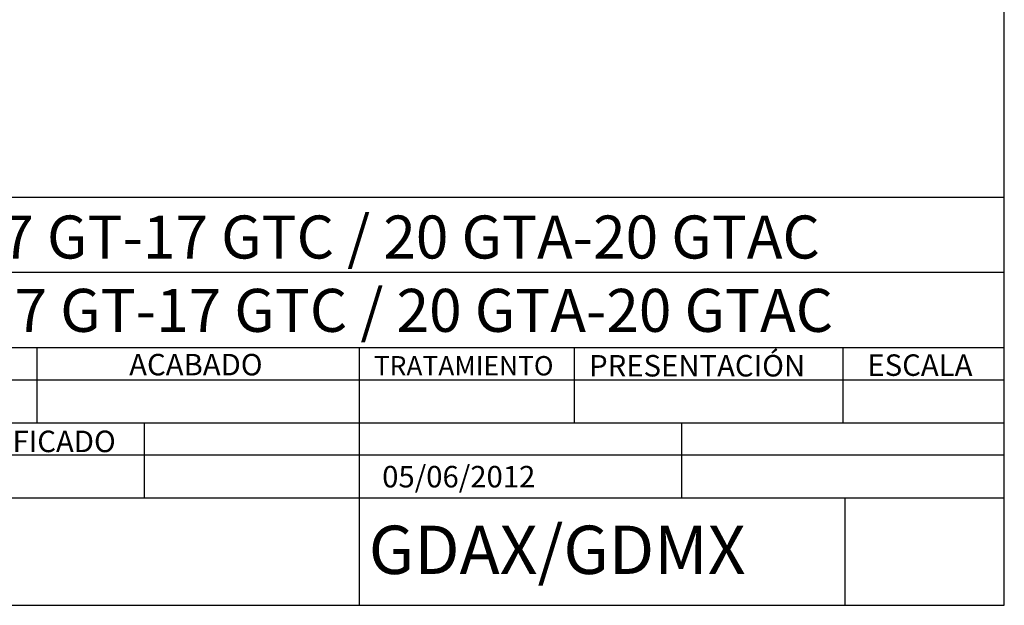
# Model space of a CAD drawing. Units: millimetres. Extents: x 8 to 201, y 8 to 289.
# Drawn here: x 110 to 201, y 8 to 62 of the extents above; entities that cross this region are included whole.
import ezdxf
from ezdxf.enums import TextEntityAlignment as Align
from ezdxf.lldxf.tags import DXFTag

# ---------------------------------------------------------------- set-up
doc = ezdxf.new("R2010")
doc.units = ezdxf.units.MM
doc.layers.add('Predeterminado', color=7, linetype='Continuous')
doc.styles.add('SEACAD_Arial', font='arial.ttf')
tags = doc.linetypes.add('DOT2', pattern=[3.175, 0, -3.175]).pattern_tags.tags
tags[6:7] = [DXFTag(74, 4), DXFTag(75, 0), DXFTag(340, '0'), DXFTag(46, 0.0), DXFTag(50, 0.0), DXFTag(44, 0.0), DXFTag(45, 0.0)]
tags[4:5] = [DXFTag(74, 4), DXFTag(75, 0), DXFTag(340, '0'), DXFTag(46, 0.0), DXFTag(50, 0.0), DXFTag(44, 0.0), DXFTag(45, 0.0)]

# ---------------------------------------------------------------- blocks, each defined once
blk = doc.blocks.new('SEANNOT_GROUP16')
at = {"layer": 'Predeterminado', "color": 7, "linetype": 'Continuous', "style": 'SEACAD_Arial'}
blk.add_text('GRUPO 17 GT-17 GTC / 20 GTA-20 GTAC', height=4, dxfattribs=at).set_placement((85.176, 44.127), align=Align.TOP_LEFT)
blk = doc.blocks.new('SEANNOT_GROUP24')
at = {"layer": 'Predeterminado', "color": 7, "linetype": 'Continuous', "style": 'SEACAD_Arial'}
blk.add_text('GDAX/GDMX', height=4.5, dxfattribs=at).set_placement((142.283, 15.257), align=Align.TOP_LEFT)
blk = doc.blocks.new('SEANNOT_GROUP27')
at = {"layer": 'Predeterminado', "color": 7, "linetype": 'Continuous', "style": 'SEACAD_Arial'}
blk.add_text('05/06/2012', height=2, dxfattribs=at).set_placement((143.532, 20.817), align=Align.TOP_LEFT)
blk = doc.blocks.new('SEANNOT_GROUP28')
at = {"layer": 'Predeterminado', "color": 7, "linetype": 'Continuous', "style": 'SEACAD_Arial'}
blk.add_text('GENSET 17 GT-17 GTC / 20 GTA-20 GTAC', height=4, dxfattribs=at).set_placement((84.417, 37.3), align=Align.TOP_LEFT)

msp = doc.modelspace()

# ---------------------------------------------------------------- linework, layer by layer
at = {"layer": 'Predeterminado', "color": 7, "linetype": 'Continuous'}
for p, q in [((201.42586, 7.84129), (201.42586, 288.582)), ((81.42586, 45.84129), (201.42586, 45.84129)), ((81.42586, 38.84129), (201.42586, 38.84129)), ((81.42586, 31.84129), (201.42586, 31.84129)), ((111.42586, 24.84129), (111.42586, 31.84129)), ((141.42586, 7.84129), (141.42586, 31.84129)), ((161.42586, 24.84129), (161.42586, 31.84129)), ((186.42586, 24.84129), (186.42586, 31.84129)), ((81.42586, 24.84129), (201.42586, 24.84129)), ((121.42586, 17.84129), (121.42586, 24.84129)), ((171.42586, 17.84129), (171.42586, 24.84129)), ((81.42586, 17.84129), (201.42586, 17.84129)), ((186.60004, 17.84129), (186.60004, 7.84129)), ((7.8518, 7.84129), (201.42586, 7.84129))]:
    msp.add_line(p, q, dxfattribs=at)
at = {"layer": 'Predeterminado', "color": 7, "linetype": 'DOT2'}
for p, q in [((81.42586, 28.84129), (201.42586, 28.84129)), ((81.42586, 21.84129), (201.42586, 21.84129))]:
    msp.add_line(p, q, dxfattribs=at)

# ---------------------------------------------------------------- block references
at = {"layer": 'Predeterminado'}
for name in ['SEANNOT_GROUP16', 'SEANNOT_GROUP28', 'SEANNOT_GROUP27', 'SEANNOT_GROUP24']:
    msp.add_blockref(name, (0, 0), dxfattribs=at)

# ---------------------------------------------------------------- texts
at = {"layer": 'Predeterminado', "color": 7, "linetype": 'Continuous', "style": 'SEACAD_Arial'}
for s, height, p in [('ACABADO', 2, (119.9898, 31.24622)), ('PRESENTACIÓN', 2, (162.78906, 31.14346)), ('ESCALA', 2, (188.68956, 31.20097)), ('TRATAMIENTO', 1.8, (142.75838, 31.04249)), ('VERIFICADO', 2, (103.42378, 24.10122))]:
    msp.add_text(s, height=height, dxfattribs=at).set_placement(p, align=Align.TOP_LEFT)

doc.saveas('drawing.dxf')
